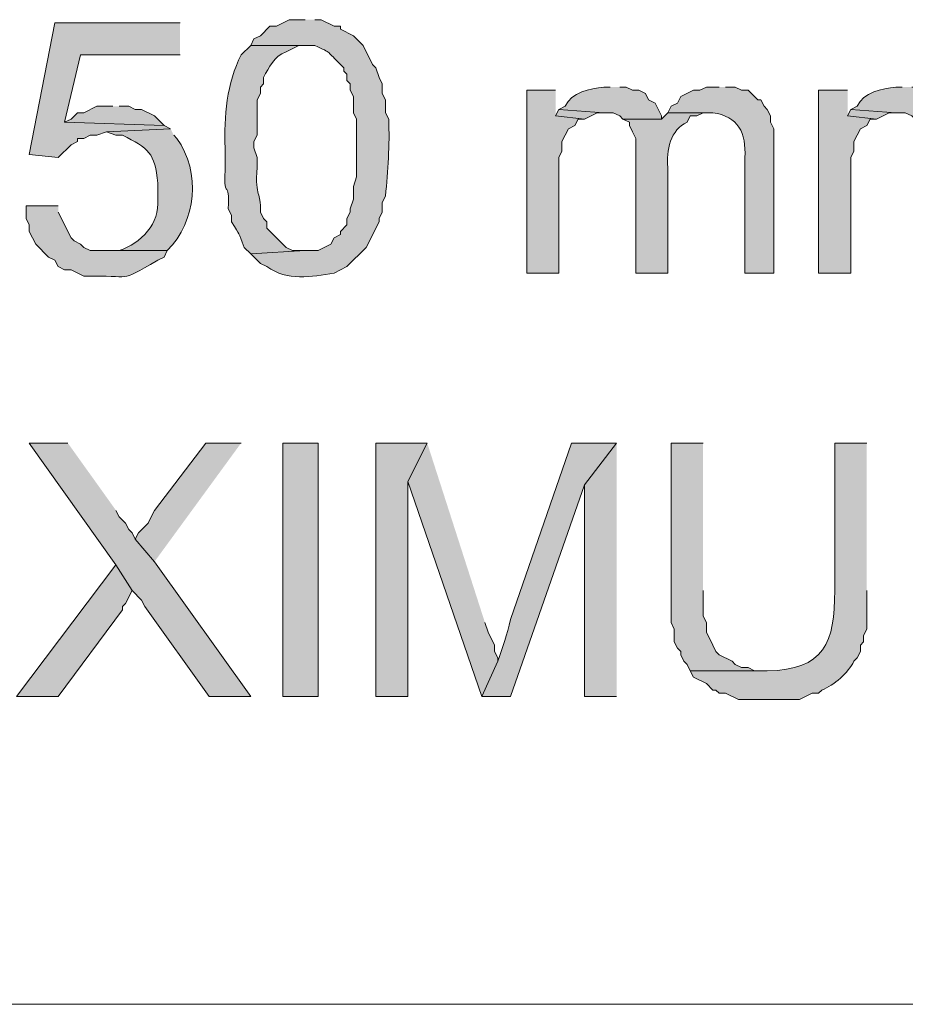
# Model space of a CAD drawing. Extents: x 17 to 595, y 17 to 775.
# Drawn here: x 214 to 230, y 206 to 224 of the extents above; entities that cross this region are included whole.
import ezdxf

# ---------------------------------------------------------------- set-up
doc = ezdxf.new("R2010")
doc.units = 0
doc.header["$MEASUREMENT"] = 0
doc.layers.add('Layer 1', color=7, linetype='Continuous', lineweight=0)

msp = doc.modelspace()

# ---------------------------------------------------------------- hatches: boundary and pattern name
at = {"layer": 'Layer 1', "true_color": 0x000000, "transparency": 33554687}
for points in [[(216.66, 224.22), (214.32, 224.22), (213.84, 221.76), (214.38, 221.7), (214.62, 221.94), (214.74, 222), (214.74, 222.06), (214.86, 222.06), (214.98, 222.12), (215.1, 222.12), (215.28, 222.18), (216.48, 222.24), (216.36, 222.3), (214.5, 222.36), (214.8, 223.62), (216.66, 223.62)], [(223.68, 222.96), (223.14, 222.96), (223.14, 219.54), (223.74, 219.54), (223.74, 221.7), (223.8, 221.82), (223.8, 222), (223.92, 222.24), (224.04, 222.3), (224.1, 222.42), (224.22, 222.42), (223.68, 222.48)], [(229.14, 222.96), (228.6, 222.96), (228.6, 219.54), (229.2, 219.54), (229.2, 221.7), (229.26, 221.82), (229.26, 222), (229.38, 222.24), (229.5, 222.3), (229.56, 222.42), (229.68, 222.42), (229.14, 222.48)], [(215.4, 222.66), (215.1, 222.66), (214.86, 222.54), (214.74, 222.54), (214.62, 222.42), (214.5, 222.36), (216.36, 222.3), (216.18, 222.48), (215.94, 222.6), (215.82, 222.6), (215.7, 222.66), (215.52, 222.66)], [(223.74, 222.6), (223.68, 222.48), (224.22, 222.42), (224.46, 222.54), (224.58, 222.54)], [(229.2, 222.6), (229.14, 222.48), (229.68, 222.42), (229.92, 222.54), (230.04, 222.54)], [(214.56, 216.36), (213.84, 216.36), (215.46, 214.08), (215.76, 213.6), (215.94, 213.42), (216, 213.3), (217.2, 211.62), (217.98, 211.62), (216.18, 214.14), (215.82, 214.56), (215.76, 214.68), (215.7, 214.74), (215.64, 214.86), (215.52, 214.98), (215.46, 215.1)], [(217.8, 216.36), (217.14, 216.36), (216.18, 215.1), (216.12, 214.98), (216.06, 214.86), (215.88, 214.68), (215.82, 214.56), (216.18, 214.14)], [(221.28, 216.36), (220.32, 216.36), (220.32, 211.62), (220.92, 211.62), (220.92, 215.64)], [(221.28, 216.36), (220.92, 215.64), (222.3, 211.62), (222.6, 212.28), (222.6, 212.34), (222.54, 212.46), (222.54, 212.58), (222.42, 212.82), (222.36, 213)], [(224.82, 216.36), (224.22, 215.58), (224.22, 211.62), (224.82, 211.62)], [(226.44, 216.36), (225.84, 216.36), (225.84, 213), (225.9, 212.88), (225.9, 212.64), (225.96, 212.52), (226.02, 212.46), (226.02, 212.4), (226.08, 212.28), (226.14, 212.22), (226.2, 212.1), (227.64, 212.1), (227.4, 212.1), (227.28, 212.16), (227.16, 212.16), (227.04, 212.22), (226.98, 212.28), (226.74, 212.4), (226.68, 212.46), (226.62, 212.58), (226.5, 212.82), (226.5, 213), (226.44, 213.12), (226.44, 213.6)], [(215.46, 214.08), (213.6, 211.62), (214.38, 211.62), (215.58, 213.24), (215.58, 213.3), (215.64, 213.36), (215.76, 213.6)]]:
    msp.add_hatch(color=18, dxfattribs=at).paths.add_polyline_path(points)
h = msp.add_hatch(color=18, dxfattribs=at)
edge = h.paths.add_edge_path()
edge.add_spline(control_points=[(219, 224.28), (219, 224.28), (218.7, 224.28), (218.7, 224.28), (218.7, 224.28), (218.46, 224.16), (218.46, 224.16), (218.46, 224.16), (218.34, 224.16), (218.34, 224.16), (218.34, 224.16), (218.16, 223.98), (218.16, 223.98), (218.16, 223.98), (218.04, 223.92), (218.04, 223.92), (218.04, 223.92), (217.98, 223.8), (217.98, 223.8), (217.98, 223.8), (219.18, 223.8), (219.18, 223.8), (219.512, 223.643), (219.392, 223.697), (219.66, 223.44), (219.66, 223.44), (219.72, 223.38), (219.72, 223.38), (219.72, 223.38), (219.72, 223.32), (219.72, 223.32), (219.72, 223.32), (219.78, 223.26), (219.78, 223.26), (219.78, 223.26), (219.78, 223.14), (219.78, 223.14), (219.78, 223.14), (219.84, 223.08), (219.84, 223.08), (219.84, 223.08), (219.84, 222.96), (219.84, 222.96), (219.84, 222.96), (219.9, 222.84), (219.9, 222.84), (219.9, 222.84), (219.9, 222.54), (219.9, 222.54), (219.9, 222.54), (219.96, 222.42), (219.96, 222.42), (219.96, 222.42), (219.96, 222.24), (219.96, 222.24), (219.96, 221.98), (219.96, 221.72), (219.96, 221.46), (219.96, 221.46), (219.96, 221.34), (219.96, 221.34), (219.96, 221.34), (219.9, 221.16), (219.9, 221.16), (219.9, 221.16), (219.9, 220.92), (219.9, 220.92), (219.9, 220.92), (219.84, 220.74), (219.84, 220.74), (219.84, 220.74), (219.84, 220.68), (219.84, 220.68), (219.84, 220.68), (219.78, 220.56), (219.78, 220.56), (219.78, 220.56), (219.78, 220.44), (219.78, 220.44), (219.78, 220.44), (219.66, 220.32), (219.66, 220.32), (219.66, 220.32), (219.66, 220.26), (219.66, 220.26), (219.66, 220.26), (219.54, 220.2), (219.54, 220.2), (219.54, 220.2), (219.48, 220.08), (219.48, 220.08), (219.48, 220.08), (219.24, 219.96), (219.24, 219.96), (219.24, 219.96), (219, 219.96), (219, 219.96), (219, 219.96), (217.98, 219.9), (217.98, 219.9), (217.98, 219.9), (218.16, 219.72), (218.16, 219.72), (218.16, 219.72), (218.28, 219.66), (218.28, 219.66), (218.676, 219.387), (219.103, 219.465), (219.54, 219.54), (219.54, 219.54), (219.78, 219.66), (219.78, 219.66), (219.78, 219.66), (220.14, 220.02), (220.14, 220.02), (220.14, 220.02), (220.38, 220.5), (220.38, 220.5), (220.38, 220.5), (220.38, 220.56), (220.38, 220.56), (220.38, 220.56), (220.44, 220.68), (220.44, 220.68), (220.44, 220.68), (220.44, 220.86), (220.44, 220.86), (220.44, 220.86), (220.5, 220.98), (220.5, 220.98), (220.545, 221.456), (220.581, 221.928), (220.56, 222.42), (220.56, 222.42), (220.5, 222.54), (220.5, 222.54), (220.5, 222.54), (220.5, 222.78), (220.5, 222.78), (220.5, 222.78), (220.44, 222.9), (220.44, 222.9), (220.44, 222.9), (220.44, 223.08), (220.44, 223.08), (220.44, 223.08), (220.38, 223.2), (220.38, 223.2), (220.38, 223.2), (220.32, 223.38), (220.32, 223.38), (220.32, 223.38), (220.26, 223.44), (220.26, 223.44), (220.26, 223.44), (220.08, 223.8), (220.08, 223.8), (220.08, 223.8), (219.9, 223.98), (219.9, 223.98), (219.9, 223.98), (219.66, 224.1), (219.66, 224.1), (219.66, 224.1), (219.66, 224.16), (219.66, 224.16), (219.66, 224.16), (219.54, 224.16), (219.54, 224.16), (219.54, 224.16), (219.3, 224.28), (219.3, 224.28), (219.3, 224.28), (219.18, 224.28), (219.18, 224.28)], knot_values=[0, 0, 0, 0, 1, 1, 1, 2, 2, 2, 3, 3, 3, 4, 4, 4, 5, 5, 5, 6, 6, 6, 7, 7, 7, 8, 8, 8, 9, 9, 9, 10, 10, 10, 11, 11, 11, 12, 12, 12, 13, 13, 13, 14, 14, 14, 15, 15, 15, 16, 16, 16, 17, 17, 17, 18, 18, 18, 19, 19, 19, 20, 20, 20, 21, 21, 21, 22, 22, 22, 23, 23, 23, 24, 24, 24, 25, 25, 25, 26, 26, 26, 27, 27, 27, 28, 28, 28, 29, 29, 29, 30, 30, 30, 31, 31, 31, 32, 32, 32, 33, 33, 33, 34, 34, 34, 35, 35, 35, 36, 36, 36, 37, 37, 37, 38, 38, 38, 39, 39, 39, 40, 40, 40, 41, 41, 41, 42, 42, 42, 43, 43, 43, 44, 44, 44, 45, 45, 45, 46, 46, 46, 47, 47, 47, 48, 48, 48, 49, 49, 49, 50, 50, 50, 51, 51, 51, 52, 52, 52, 53, 53, 53, 54, 54, 54, 55, 55, 55, 56, 56, 56, 57, 57, 57, 58, 58, 58, 58], degree=3, periodic=0)
edge.add_line((219.18, 224.28), (219, 224.28))
h = msp.add_hatch(color=18, dxfattribs=at)
edge = h.paths.add_edge_path()
edge.add_spline(control_points=[(217.98, 223.8), (217.98, 223.8), (217.8, 223.62), (217.8, 223.62), (217.538, 223.104), (217.475, 222.458), (217.5, 221.88), (217.5, 221.88), (217.5, 221.46), (217.5, 221.46), (217.47, 220.859), (217.591, 221.346), (217.56, 220.74), (217.56, 220.74), (217.62, 220.62), (217.62, 220.62), (217.62, 220.62), (217.62, 220.5), (217.62, 220.5), (217.789, 220.217), (217.739, 220.337), (217.86, 220.02), (217.86, 220.02), (217.98, 219.9), (217.98, 219.9), (217.98, 219.9), (219, 219.96), (219, 219.96), (219, 219.96), (218.76, 219.96), (218.76, 219.96), (218.76, 219.96), (218.64, 220.02), (218.64, 220.02), (218.64, 220.02), (218.28, 220.38), (218.28, 220.38), (218.28, 220.38), (218.28, 220.5), (218.28, 220.5), (218.28, 220.5), (218.22, 220.56), (218.22, 220.56), (218.22, 220.56), (218.16, 220.68), (218.16, 220.68), (218.179, 221.096), (218.055, 220.908), (218.1, 221.52), (218.1, 221.52), (218.1, 221.7), (218.1, 221.7), (218.1, 221.7), (218.04, 221.88), (218.04, 221.88), (218.04, 221.88), (218.04, 222), (218.04, 222), (218.04, 222), (218.1, 222.12), (218.1, 222.12), (218.1, 222.12), (218.1, 222.78), (218.1, 222.78), (218.1, 222.78), (218.16, 222.9), (218.16, 222.9), (218.16, 222.9), (218.16, 223.02), (218.16, 223.02), (218.16, 223.02), (218.22, 223.08), (218.22, 223.08), (218.22, 223.08), (218.22, 223.2), (218.22, 223.2), (218.326, 223.388), (218.415, 223.599), (218.64, 223.68), (218.64, 223.68), (218.88, 223.8), (218.88, 223.8), (218.88, 223.8), (219, 223.8), (219, 223.8)], knot_values=[0, 0, 0, 0, 1, 1, 1, 2, 2, 2, 3, 3, 3, 4, 4, 4, 5, 5, 5, 6, 6, 6, 7, 7, 7, 8, 8, 8, 9, 9, 9, 10, 10, 10, 11, 11, 11, 12, 12, 12, 13, 13, 13, 14, 14, 14, 15, 15, 15, 16, 16, 16, 17, 17, 17, 18, 18, 18, 19, 19, 19, 20, 20, 20, 21, 21, 21, 22, 22, 22, 23, 23, 23, 24, 24, 24, 25, 25, 25, 26, 26, 26, 27, 27, 27, 28, 28, 28, 28], degree=3, periodic=0)
edge.add_line((219, 223.8), (217.98, 223.8))
h = msp.add_hatch(color=18, dxfattribs=at)
edge = h.paths.add_edge_path()
edge.add_spline(control_points=[(224.7, 223.02), (224.7, 223.02), (224.58, 223.02), (224.58, 223.02), (224.325, 222.993), (223.978, 222.92), (223.86, 222.66), (223.86, 222.66), (223.74, 222.6), (223.74, 222.6), (223.74, 222.6), (224.58, 222.54), (224.58, 222.54), (224.58, 222.54), (224.76, 222.54), (224.76, 222.54), (224.76, 222.54), (224.88, 222.48), (224.88, 222.48), (224.88, 222.48), (224.94, 222.42), (224.94, 222.42), (224.94, 222.42), (225.66, 222.42), (225.66, 222.42), (225.66, 222.42), (225.66, 222.48), (225.66, 222.48), (225.66, 222.48), (225.54, 222.72), (225.54, 222.72), (225.54, 222.72), (225.42, 222.78), (225.42, 222.78), (225.42, 222.78), (225.36, 222.9), (225.36, 222.9), (225.36, 222.9), (225.24, 222.96), (225.24, 222.96), (225.24, 222.96), (225.12, 222.96), (225.12, 222.96), (225.12, 222.96), (225, 223.02), (225, 223.02), (225, 223.02), (224.88, 223.02), (224.88, 223.02)], knot_values=[0, 0, 0, 0, 1, 1, 1, 2, 2, 2, 3, 3, 3, 4, 4, 4, 5, 5, 5, 6, 6, 6, 7, 7, 7, 8, 8, 8, 9, 9, 9, 10, 10, 10, 11, 11, 11, 12, 12, 12, 13, 13, 13, 14, 14, 14, 15, 15, 15, 16, 16, 16, 16], degree=3, periodic=0)
edge.add_line((224.88, 223.02), (224.7, 223.02))
h = msp.add_hatch(color=18, dxfattribs=at)
edge = h.paths.add_edge_path()
edge.add_spline(control_points=[(226.74, 223.02), (226.74, 223.02), (226.5, 223.02), (226.5, 223.02), (226.5, 223.02), (226.38, 222.96), (226.38, 222.96), (226.38, 222.96), (226.26, 222.96), (226.26, 222.96), (226.26, 222.96), (226.02, 222.84), (226.02, 222.84), (226.02, 222.84), (225.96, 222.72), (225.96, 222.72), (225.96, 222.72), (225.84, 222.66), (225.84, 222.66), (225.84, 222.66), (225.78, 222.54), (225.78, 222.54), (225.78, 222.54), (226.62, 222.54), (226.62, 222.54), (227.096, 222.475), (227.249, 222.16), (227.22, 221.7), (227.22, 221.7), (227.22, 219.54), (227.22, 219.54), (227.22, 219.54), (227.76, 219.54), (227.76, 219.54), (227.76, 219.54), (227.76, 222.24), (227.76, 222.24), (227.76, 222.24), (227.7, 222.36), (227.7, 222.36), (227.7, 222.36), (227.7, 222.48), (227.7, 222.48), (227.7, 222.48), (227.64, 222.6), (227.64, 222.6), (227.64, 222.6), (227.58, 222.66), (227.58, 222.66), (227.58, 222.66), (227.52, 222.78), (227.52, 222.78), (227.52, 222.78), (227.46, 222.78), (227.46, 222.78), (227.46, 222.78), (227.28, 222.96), (227.28, 222.96), (227.28, 222.96), (227.16, 222.96), (227.16, 222.96), (227.16, 222.96), (227.04, 223.02), (227.04, 223.02), (227.04, 223.02), (226.86, 223.02), (226.86, 223.02)], knot_values=[0, 0, 0, 0, 1, 1, 1, 2, 2, 2, 3, 3, 3, 4, 4, 4, 5, 5, 5, 6, 6, 6, 7, 7, 7, 8, 8, 8, 9, 9, 9, 10, 10, 10, 11, 11, 11, 12, 12, 12, 13, 13, 13, 14, 14, 14, 15, 15, 15, 16, 16, 16, 17, 17, 17, 18, 18, 18, 19, 19, 19, 20, 20, 20, 21, 21, 21, 22, 22, 22, 22], degree=3, periodic=0)
edge.add_line((226.86, 223.02), (226.74, 223.02))
h = msp.add_hatch(color=18, dxfattribs=at)
edge = h.paths.add_edge_path()
edge.add_spline(control_points=[(230.16, 223.02), (230.16, 223.02), (230.04, 223.02), (230.04, 223.02), (229.785, 222.993), (229.438, 222.92), (229.32, 222.66), (229.32, 222.66), (229.2, 222.6), (229.2, 222.6), (229.2, 222.6), (230.04, 222.54), (230.04, 222.54), (230.04, 222.54), (230.22, 222.54), (230.22, 222.54), (230.22, 222.54), (230.34, 222.48), (230.34, 222.48), (230.34, 222.48), (230.4, 222.42), (230.4, 222.42), (230.4, 222.42), (231.12, 222.42), (231.12, 222.42), (231.12, 222.42), (231.12, 222.48), (231.12, 222.48), (231.12, 222.48), (231, 222.72), (231, 222.72), (231, 222.72), (230.88, 222.78), (230.88, 222.78), (230.88, 222.78), (230.82, 222.9), (230.82, 222.9), (230.82, 222.9), (230.7, 222.96), (230.7, 222.96), (230.7, 222.96), (230.58, 222.96), (230.58, 222.96), (230.58, 222.96), (230.46, 223.02), (230.46, 223.02), (230.46, 223.02), (230.34, 223.02), (230.34, 223.02)], knot_values=[0, 0, 0, 0, 1, 1, 1, 2, 2, 2, 3, 3, 3, 4, 4, 4, 5, 5, 5, 6, 6, 6, 7, 7, 7, 8, 8, 8, 9, 9, 9, 10, 10, 10, 11, 11, 11, 12, 12, 12, 13, 13, 13, 14, 14, 14, 15, 15, 15, 16, 16, 16, 16], degree=3, periodic=0)
edge.add_line((230.34, 223.02), (230.16, 223.02))
h = msp.add_hatch(color=18, dxfattribs=at)
edge = h.paths.add_edge_path()
edge.add_spline(control_points=[(225.78, 222.54), (225.78, 222.54), (225.66, 222.42), (225.66, 222.42), (225.66, 222.42), (224.94, 222.42), (224.94, 222.42), (224.94, 222.42), (225.06, 222.36), (225.06, 222.36), (225.06, 222.36), (225.06, 222.3), (225.06, 222.3), (225.06, 222.3), (225.12, 222.18), (225.12, 222.18), (225.12, 222.18), (225.18, 222.06), (225.18, 222.06), (225.18, 222.06), (225.18, 219.54), (225.18, 219.54), (225.18, 219.54), (225.78, 219.54), (225.78, 219.54), (225.78, 219.54), (225.78, 221.52), (225.78, 221.52), (225.744, 221.82), (225.834, 222.232), (226.14, 222.36), (226.14, 222.36), (226.2, 222.48), (226.2, 222.48), (226.2, 222.48), (226.32, 222.48), (226.32, 222.48), (226.32, 222.48), (226.44, 222.54), (226.44, 222.54), (226.44, 222.54), (226.62, 222.54), (226.62, 222.54)], knot_values=[0, 0, 0, 0, 1, 1, 1, 2, 2, 2, 3, 3, 3, 4, 4, 4, 5, 5, 5, 6, 6, 6, 7, 7, 7, 8, 8, 8, 9, 9, 9, 10, 10, 10, 11, 11, 11, 12, 12, 12, 13, 13, 13, 14, 14, 14, 14], degree=3, periodic=0)
edge.add_line((226.62, 222.54), (225.78, 222.54))
h = msp.add_hatch(color=18, dxfattribs=at)
edge = h.paths.add_edge_path()
edge.add_spline(control_points=[(216.48, 222.24), (216.48, 222.24), (215.28, 222.18), (215.28, 222.18), (215.28, 222.18), (215.46, 222.12), (215.46, 222.12), (215.46, 222.12), (215.58, 222.12), (215.58, 222.12), (216.069, 221.875), (216.193, 221.789), (216.24, 221.22), (216.24, 221.22), (216.24, 220.92), (216.24, 220.92), (216.286, 220.468), (215.929, 220.095), (215.52, 219.96), (215.52, 219.96), (215.28, 219.96), (215.28, 219.96), (215.28, 219.96), (216.42, 219.96), (216.42, 219.96), (216.965, 220.51), (217.051, 221.419), (216.6, 222.06), (216.6, 222.06), (216.54, 222.12), (216.54, 222.12)], knot_values=[0, 0, 0, 0, 1, 1, 1, 2, 2, 2, 3, 3, 3, 4, 4, 4, 5, 5, 5, 6, 6, 6, 7, 7, 7, 8, 8, 8, 9, 9, 9, 10, 10, 10, 10], degree=3, periodic=0)
edge.add_line((216.54, 222.12), (216.48, 222.24))
h = msp.add_hatch(color=18, dxfattribs=at)
edge = h.paths.add_edge_path()
edge.add_spline(control_points=[(214.38, 220.8), (214.38, 220.8), (213.78, 220.8), (213.78, 220.8), (213.78, 220.8), (213.78, 220.56), (213.78, 220.56), (213.78, 220.56), (213.84, 220.44), (213.84, 220.44), (213.84, 220.44), (213.84, 220.32), (213.84, 220.32), (213.84, 220.32), (213.96, 220.08), (213.96, 220.08), (213.96, 220.08), (214.2, 219.84), (214.2, 219.84), (214.2, 219.84), (214.32, 219.78), (214.32, 219.78), (214.32, 219.78), (214.38, 219.66), (214.38, 219.66), (214.38, 219.66), (214.5, 219.6), (214.5, 219.6), (214.5, 219.6), (214.62, 219.6), (214.62, 219.6), (214.62, 219.6), (214.86, 219.48), (214.86, 219.48), (215.824, 219.513), (215.456, 219.33), (216.24, 219.78), (216.24, 219.78), (216.36, 219.84), (216.36, 219.84), (216.36, 219.84), (216.42, 219.96), (216.42, 219.96), (216.42, 219.96), (214.98, 219.96), (214.98, 219.96), (214.98, 219.96), (214.86, 220.02), (214.86, 220.02), (214.86, 220.02), (214.8, 220.08), (214.8, 220.08), (214.8, 220.08), (214.68, 220.14), (214.68, 220.14), (214.68, 220.14), (214.62, 220.2), (214.62, 220.2), (214.62, 220.2), (214.38, 220.68), (214.38, 220.68)], knot_values=[0, 0, 0, 0, 1, 1, 1, 2, 2, 2, 3, 3, 3, 4, 4, 4, 5, 5, 5, 6, 6, 6, 7, 7, 7, 8, 8, 8, 9, 9, 9, 10, 10, 10, 11, 11, 11, 12, 12, 12, 13, 13, 13, 14, 14, 14, 15, 15, 15, 16, 16, 16, 17, 17, 17, 18, 18, 18, 19, 19, 19, 20, 20, 20, 20], degree=3, periodic=0)
edge.add_line((214.38, 220.68), (214.38, 220.8))
h = msp.add_hatch(color=18, dxfattribs=at)
h.dxf.hatch_style = 2
h.paths.add_polyline_path([(218.58, 211.62), (219.24, 211.62), (219.24, 216.36), (218.58, 216.36)])
h = msp.add_hatch(color=18, dxfattribs=at)
edge = h.paths.add_edge_path()
edge.add_spline(control_points=[(224.82, 216.36), (224.82, 216.36), (223.98, 216.36), (223.98, 216.36), (223.98, 216.36), (222.84, 213.06), (222.84, 213.06), (222.769, 212.756), (222.697, 212.571), (222.6, 212.28), (222.6, 212.28), (222.3, 211.62), (222.3, 211.62), (222.3, 211.62), (222.84, 211.62), (222.84, 211.62), (222.84, 211.62), (224.22, 215.58), (224.22, 215.58)], knot_values=[0, 0, 0, 0, 1, 1, 1, 2, 2, 2, 3, 3, 3, 4, 4, 4, 5, 5, 5, 6, 6, 6, 6], degree=3, periodic=0)
edge.add_line((224.22, 215.58), (224.82, 216.36))
h = msp.add_hatch(color=18, dxfattribs=at)
edge = h.paths.add_edge_path()
edge.add_spline(control_points=[(229.5, 216.36), (229.5, 216.36), (228.9, 216.36), (228.9, 216.36), (228.9, 216.36), (228.9, 213.6), (228.9, 213.6), (228.909, 212.639), (228.696, 212.106), (227.64, 212.1), (227.64, 212.1), (226.2, 212.1), (226.2, 212.1), (226.2, 212.1), (226.26, 211.98), (226.26, 211.98), (226.26, 211.98), (226.5, 211.86), (226.5, 211.86), (226.5, 211.86), (226.62, 211.74), (226.62, 211.74), (226.62, 211.74), (226.68, 211.74), (226.68, 211.74), (226.68, 211.74), (226.74, 211.68), (226.74, 211.68), (226.74, 211.68), (226.86, 211.68), (226.86, 211.68), (226.86, 211.68), (227.1, 211.56), (227.1, 211.56), (227.1, 211.56), (227.4, 211.56), (227.4, 211.56), (227.68, 211.56), (227.96, 211.56), (228.24, 211.56), (228.24, 211.56), (228.48, 211.68), (228.48, 211.68), (228.48, 211.68), (228.6, 211.68), (228.6, 211.68), (228.6, 211.68), (228.66, 211.74), (228.66, 211.74), (228.893, 211.826), (229.152, 212.059), (229.26, 212.28), (229.26, 212.28), (229.32, 212.34), (229.32, 212.34), (229.32, 212.34), (229.38, 212.46), (229.38, 212.46), (229.38, 212.46), (229.38, 212.58), (229.38, 212.58), (229.38, 212.58), (229.44, 212.64), (229.44, 212.64), (229.44, 212.64), (229.44, 212.76), (229.44, 212.76), (229.44, 212.76), (229.5, 212.88), (229.5, 212.88), (229.5, 212.88), (229.5, 213.6), (229.5, 213.6)], knot_values=[0, 0, 0, 0, 1, 1, 1, 2, 2, 2, 3, 3, 3, 4, 4, 4, 5, 5, 5, 6, 6, 6, 7, 7, 7, 8, 8, 8, 9, 9, 9, 10, 10, 10, 11, 11, 11, 12, 12, 12, 13, 13, 13, 14, 14, 14, 15, 15, 15, 16, 16, 16, 17, 17, 17, 18, 18, 18, 19, 19, 19, 20, 20, 20, 21, 21, 21, 22, 22, 22, 23, 23, 23, 24, 24, 24, 24], degree=3, periodic=0)
edge.add_line((229.5, 213.6), (229.5, 216.36))

# ---------------------------------------------------------------- linework, layer by layer
at = {"layer": 'Layer 1', "color": 18, "lineweight": 15, "true_color": 0x000000}
msp.add_line((190.08, 205.86), (246.42, 205.86), dxfattribs=at)
at = {"layer": 'Layer 1'}
for points in [[(216.66, 224.22), (214.32, 224.22), (213.84, 221.76), (214.38, 221.7), (214.62, 221.94), (214.74, 222), (214.74, 222.06), (214.86, 222.06), (214.98, 222.12), (215.1, 222.12), (215.28, 222.18), (216.48, 222.24), (216.36, 222.3), (214.5, 222.36), (214.8, 223.62), (216.66, 223.62)], [(223.68, 222.96), (223.14, 222.96), (223.14, 219.54), (223.74, 219.54), (223.74, 221.7), (223.8, 221.82), (223.8, 222), (223.92, 222.24), (224.04, 222.3), (224.1, 222.42), (224.22, 222.42), (223.68, 222.48)], [(229.14, 222.96), (228.6, 222.96), (228.6, 219.54), (229.2, 219.54), (229.2, 221.7), (229.26, 221.82), (229.26, 222), (229.38, 222.24), (229.5, 222.3), (229.56, 222.42), (229.68, 222.42), (229.14, 222.48)], [(215.4, 222.66), (215.1, 222.66), (214.86, 222.54), (214.74, 222.54), (214.62, 222.42), (214.5, 222.36), (216.36, 222.3), (216.18, 222.48), (215.94, 222.6), (215.82, 222.6), (215.7, 222.66), (215.52, 222.66)], [(223.74, 222.6), (223.68, 222.48), (224.22, 222.42), (224.46, 222.54), (224.58, 222.54)], [(229.2, 222.6), (229.14, 222.48), (229.68, 222.42), (229.92, 222.54), (230.04, 222.54)], [(214.56, 216.36), (213.84, 216.36), (215.46, 214.08), (215.76, 213.6), (215.94, 213.42), (216, 213.3), (217.2, 211.62), (217.98, 211.62), (216.18, 214.14), (215.82, 214.56), (215.76, 214.68), (215.7, 214.74), (215.64, 214.86), (215.52, 214.98), (215.46, 215.1)], [(217.8, 216.36), (217.14, 216.36), (216.18, 215.1), (216.12, 214.98), (216.06, 214.86), (215.88, 214.68), (215.82, 214.56), (216.18, 214.14)], [(221.28, 216.36), (220.32, 216.36), (220.32, 211.62), (220.92, 211.62), (220.92, 215.64)], [(221.28, 216.36), (220.92, 215.64), (222.3, 211.62), (222.6, 212.28), (222.6, 212.34), (222.54, 212.46), (222.54, 212.58), (222.42, 212.82), (222.36, 213)], [(224.82, 216.36), (224.22, 215.58), (224.22, 211.62), (224.82, 211.62)], [(226.44, 216.36), (225.84, 216.36), (225.84, 213), (225.9, 212.88), (225.9, 212.64), (225.96, 212.52), (226.02, 212.46), (226.02, 212.4), (226.08, 212.28), (226.14, 212.22), (226.2, 212.1), (227.64, 212.1), (227.4, 212.1), (227.28, 212.16), (227.16, 212.16), (227.04, 212.22), (226.98, 212.28), (226.74, 212.4), (226.68, 212.46), (226.62, 212.58), (226.5, 212.82), (226.5, 213), (226.44, 213.12), (226.44, 213.6)], [(215.46, 214.08), (213.6, 211.62), (214.38, 211.62), (215.58, 213.24), (215.58, 213.3), (215.64, 213.36), (215.76, 213.6)]]:
    msp.add_lwpolyline(points, dxfattribs=at)
msp.add_lwpolyline([(218.58, 211.62), (219.24, 211.62), (219.24, 216.36), (218.58, 216.36)], close=True, dxfattribs=at)
for points, knots in [([(219, 224.28), (219, 224.28), (218.7, 224.28), (218.7, 224.28), (218.7, 224.28), (218.46, 224.16), (218.46, 224.16), (218.46, 224.16), (218.34, 224.16), (218.34, 224.16), (218.34, 224.16), (218.16, 223.98), (218.16, 223.98), (218.16, 223.98), (218.04, 223.92), (218.04, 223.92), (218.04, 223.92), (217.98, 223.8), (217.98, 223.8), (217.98, 223.8), (219.18, 223.8), (219.18, 223.8), (219.512, 223.643), (219.392, 223.697), (219.66, 223.44), (219.66, 223.44), (219.72, 223.38), (219.72, 223.38), (219.72, 223.38), (219.72, 223.32), (219.72, 223.32), (219.72, 223.32), (219.78, 223.26), (219.78, 223.26), (219.78, 223.26), (219.78, 223.14), (219.78, 223.14), (219.78, 223.14), (219.84, 223.08), (219.84, 223.08), (219.84, 223.08), (219.84, 222.96), (219.84, 222.96), (219.84, 222.96), (219.9, 222.84), (219.9, 222.84), (219.9, 222.84), (219.9, 222.54), (219.9, 222.54), (219.9, 222.54), (219.96, 222.42), (219.96, 222.42), (219.96, 222.42), (219.96, 222.24), (219.96, 222.24), (219.96, 221.98), (219.96, 221.72), (219.96, 221.46), (219.96, 221.46), (219.96, 221.34), (219.96, 221.34), (219.96, 221.34), (219.9, 221.16), (219.9, 221.16), (219.9, 221.16), (219.9, 220.92), (219.9, 220.92), (219.9, 220.92), (219.84, 220.74), (219.84, 220.74), (219.84, 220.74), (219.84, 220.68), (219.84, 220.68), (219.84, 220.68), (219.78, 220.56), (219.78, 220.56), (219.78, 220.56), (219.78, 220.44), (219.78, 220.44), (219.78, 220.44), (219.66, 220.32), (219.66, 220.32), (219.66, 220.32), (219.66, 220.26), (219.66, 220.26), (219.66, 220.26), (219.54, 220.2), (219.54, 220.2), (219.54, 220.2), (219.48, 220.08), (219.48, 220.08), (219.48, 220.08), (219.24, 219.96), (219.24, 219.96), (219.24, 219.96), (219, 219.96), (219, 219.96), (219, 219.96), (217.98, 219.9), (217.98, 219.9), (217.98, 219.9), (218.16, 219.72), (218.16, 219.72), (218.16, 219.72), (218.28, 219.66), (218.28, 219.66), (218.676, 219.387), (219.103, 219.465), (219.54, 219.54), (219.54, 219.54), (219.78, 219.66), (219.78, 219.66), (219.78, 219.66), (220.14, 220.02), (220.14, 220.02), (220.14, 220.02), (220.38, 220.5), (220.38, 220.5), (220.38, 220.5), (220.38, 220.56), (220.38, 220.56), (220.38, 220.56), (220.44, 220.68), (220.44, 220.68), (220.44, 220.68), (220.44, 220.86), (220.44, 220.86), (220.44, 220.86), (220.5, 220.98), (220.5, 220.98), (220.545, 221.456), (220.581, 221.928), (220.56, 222.42), (220.56, 222.42), (220.5, 222.54), (220.5, 222.54), (220.5, 222.54), (220.5, 222.78), (220.5, 222.78), (220.5, 222.78), (220.44, 222.9), (220.44, 222.9), (220.44, 222.9), (220.44, 223.08), (220.44, 223.08), (220.44, 223.08), (220.38, 223.2), (220.38, 223.2), (220.38, 223.2), (220.32, 223.38), (220.32, 223.38), (220.32, 223.38), (220.26, 223.44), (220.26, 223.44), (220.26, 223.44), (220.08, 223.8), (220.08, 223.8), (220.08, 223.8), (219.9, 223.98), (219.9, 223.98), (219.9, 223.98), (219.66, 224.1), (219.66, 224.1), (219.66, 224.1), (219.66, 224.16), (219.66, 224.16), (219.66, 224.16), (219.54, 224.16), (219.54, 224.16), (219.54, 224.16), (219.3, 224.28), (219.3, 224.28), (219.3, 224.28), (219.18, 224.28), (219.18, 224.28)], [0, 0, 0, 0, 1, 1, 1, 2, 2, 2, 3, 3, 3, 4, 4, 4, 5, 5, 5, 6, 6, 6, 7, 7, 7, 8, 8, 8, 9, 9, 9, 10, 10, 10, 11, 11, 11, 12, 12, 12, 13, 13, 13, 14, 14, 14, 15, 15, 15, 16, 16, 16, 17, 17, 17, 18, 18, 18, 19, 19, 19, 20, 20, 20, 21, 21, 21, 22, 22, 22, 23, 23, 23, 24, 24, 24, 25, 25, 25, 26, 26, 26, 27, 27, 27, 28, 28, 28, 29, 29, 29, 30, 30, 30, 31, 31, 31, 32, 32, 32, 33, 33, 33, 34, 34, 34, 35, 35, 35, 36, 36, 36, 37, 37, 37, 38, 38, 38, 39, 39, 39, 40, 40, 40, 41, 41, 41, 42, 42, 42, 43, 43, 43, 44, 44, 44, 45, 45, 45, 46, 46, 46, 47, 47, 47, 48, 48, 48, 49, 49, 49, 50, 50, 50, 51, 51, 51, 52, 52, 52, 53, 53, 53, 54, 54, 54, 55, 55, 55, 56, 56, 56, 57, 57, 57, 58, 58, 58, 58]), ([(217.98, 223.8), (217.98, 223.8), (217.8, 223.62), (217.8, 223.62), (217.538, 223.104), (217.475, 222.458), (217.5, 221.88), (217.5, 221.88), (217.5, 221.46), (217.5, 221.46), (217.47, 220.859), (217.591, 221.346), (217.56, 220.74), (217.56, 220.74), (217.62, 220.62), (217.62, 220.62), (217.62, 220.62), (217.62, 220.5), (217.62, 220.5), (217.789, 220.217), (217.739, 220.337), (217.86, 220.02), (217.86, 220.02), (217.98, 219.9), (217.98, 219.9), (217.98, 219.9), (219, 219.96), (219, 219.96), (219, 219.96), (218.76, 219.96), (218.76, 219.96), (218.76, 219.96), (218.64, 220.02), (218.64, 220.02), (218.64, 220.02), (218.28, 220.38), (218.28, 220.38), (218.28, 220.38), (218.28, 220.5), (218.28, 220.5), (218.28, 220.5), (218.22, 220.56), (218.22, 220.56), (218.22, 220.56), (218.16, 220.68), (218.16, 220.68), (218.179, 221.096), (218.055, 220.908), (218.1, 221.52), (218.1, 221.52), (218.1, 221.7), (218.1, 221.7), (218.1, 221.7), (218.04, 221.88), (218.04, 221.88), (218.04, 221.88), (218.04, 222), (218.04, 222), (218.04, 222), (218.1, 222.12), (218.1, 222.12), (218.1, 222.12), (218.1, 222.78), (218.1, 222.78), (218.1, 222.78), (218.16, 222.9), (218.16, 222.9), (218.16, 222.9), (218.16, 223.02), (218.16, 223.02), (218.16, 223.02), (218.22, 223.08), (218.22, 223.08), (218.22, 223.08), (218.22, 223.2), (218.22, 223.2), (218.326, 223.388), (218.415, 223.599), (218.64, 223.68), (218.64, 223.68), (218.88, 223.8), (218.88, 223.8), (218.88, 223.8), (219, 223.8), (219, 223.8)], [0, 0, 0, 0, 1, 1, 1, 2, 2, 2, 3, 3, 3, 4, 4, 4, 5, 5, 5, 6, 6, 6, 7, 7, 7, 8, 8, 8, 9, 9, 9, 10, 10, 10, 11, 11, 11, 12, 12, 12, 13, 13, 13, 14, 14, 14, 15, 15, 15, 16, 16, 16, 17, 17, 17, 18, 18, 18, 19, 19, 19, 20, 20, 20, 21, 21, 21, 22, 22, 22, 23, 23, 23, 24, 24, 24, 25, 25, 25, 26, 26, 26, 27, 27, 27, 28, 28, 28, 28]), ([(224.7, 223.02), (224.7, 223.02), (224.58, 223.02), (224.58, 223.02), (224.325, 222.993), (223.978, 222.92), (223.86, 222.66), (223.86, 222.66), (223.74, 222.6), (223.74, 222.6), (223.74, 222.6), (224.58, 222.54), (224.58, 222.54), (224.58, 222.54), (224.76, 222.54), (224.76, 222.54), (224.76, 222.54), (224.88, 222.48), (224.88, 222.48), (224.88, 222.48), (224.94, 222.42), (224.94, 222.42), (224.94, 222.42), (225.66, 222.42), (225.66, 222.42), (225.66, 222.42), (225.66, 222.48), (225.66, 222.48), (225.66, 222.48), (225.54, 222.72), (225.54, 222.72), (225.54, 222.72), (225.42, 222.78), (225.42, 222.78), (225.42, 222.78), (225.36, 222.9), (225.36, 222.9), (225.36, 222.9), (225.24, 222.96), (225.24, 222.96), (225.24, 222.96), (225.12, 222.96), (225.12, 222.96), (225.12, 222.96), (225, 223.02), (225, 223.02), (225, 223.02), (224.88, 223.02), (224.88, 223.02)], [0, 0, 0, 0, 1, 1, 1, 2, 2, 2, 3, 3, 3, 4, 4, 4, 5, 5, 5, 6, 6, 6, 7, 7, 7, 8, 8, 8, 9, 9, 9, 10, 10, 10, 11, 11, 11, 12, 12, 12, 13, 13, 13, 14, 14, 14, 15, 15, 15, 16, 16, 16, 16]), ([(226.74, 223.02), (226.74, 223.02), (226.5, 223.02), (226.5, 223.02), (226.5, 223.02), (226.38, 222.96), (226.38, 222.96), (226.38, 222.96), (226.26, 222.96), (226.26, 222.96), (226.26, 222.96), (226.02, 222.84), (226.02, 222.84), (226.02, 222.84), (225.96, 222.72), (225.96, 222.72), (225.96, 222.72), (225.84, 222.66), (225.84, 222.66), (225.84, 222.66), (225.78, 222.54), (225.78, 222.54), (225.78, 222.54), (226.62, 222.54), (226.62, 222.54), (227.096, 222.475), (227.249, 222.16), (227.22, 221.7), (227.22, 221.7), (227.22, 219.54), (227.22, 219.54), (227.22, 219.54), (227.76, 219.54), (227.76, 219.54), (227.76, 219.54), (227.76, 222.24), (227.76, 222.24), (227.76, 222.24), (227.7, 222.36), (227.7, 222.36), (227.7, 222.36), (227.7, 222.48), (227.7, 222.48), (227.7, 222.48), (227.64, 222.6), (227.64, 222.6), (227.64, 222.6), (227.58, 222.66), (227.58, 222.66), (227.58, 222.66), (227.52, 222.78), (227.52, 222.78), (227.52, 222.78), (227.46, 222.78), (227.46, 222.78), (227.46, 222.78), (227.28, 222.96), (227.28, 222.96), (227.28, 222.96), (227.16, 222.96), (227.16, 222.96), (227.16, 222.96), (227.04, 223.02), (227.04, 223.02), (227.04, 223.02), (226.86, 223.02), (226.86, 223.02)], [0, 0, 0, 0, 1, 1, 1, 2, 2, 2, 3, 3, 3, 4, 4, 4, 5, 5, 5, 6, 6, 6, 7, 7, 7, 8, 8, 8, 9, 9, 9, 10, 10, 10, 11, 11, 11, 12, 12, 12, 13, 13, 13, 14, 14, 14, 15, 15, 15, 16, 16, 16, 17, 17, 17, 18, 18, 18, 19, 19, 19, 20, 20, 20, 21, 21, 21, 22, 22, 22, 22]), ([(230.16, 223.02), (230.16, 223.02), (230.04, 223.02), (230.04, 223.02), (229.785, 222.993), (229.438, 222.92), (229.32, 222.66), (229.32, 222.66), (229.2, 222.6), (229.2, 222.6), (229.2, 222.6), (230.04, 222.54), (230.04, 222.54), (230.04, 222.54), (230.22, 222.54), (230.22, 222.54), (230.22, 222.54), (230.34, 222.48), (230.34, 222.48), (230.34, 222.48), (230.4, 222.42), (230.4, 222.42), (230.4, 222.42), (231.12, 222.42), (231.12, 222.42), (231.12, 222.42), (231.12, 222.48), (231.12, 222.48), (231.12, 222.48), (231, 222.72), (231, 222.72), (231, 222.72), (230.88, 222.78), (230.88, 222.78), (230.88, 222.78), (230.82, 222.9), (230.82, 222.9), (230.82, 222.9), (230.7, 222.96), (230.7, 222.96), (230.7, 222.96), (230.58, 222.96), (230.58, 222.96), (230.58, 222.96), (230.46, 223.02), (230.46, 223.02), (230.46, 223.02), (230.34, 223.02), (230.34, 223.02)], [0, 0, 0, 0, 1, 1, 1, 2, 2, 2, 3, 3, 3, 4, 4, 4, 5, 5, 5, 6, 6, 6, 7, 7, 7, 8, 8, 8, 9, 9, 9, 10, 10, 10, 11, 11, 11, 12, 12, 12, 13, 13, 13, 14, 14, 14, 15, 15, 15, 16, 16, 16, 16]), ([(225.78, 222.54), (225.78, 222.54), (225.66, 222.42), (225.66, 222.42), (225.66, 222.42), (224.94, 222.42), (224.94, 222.42), (224.94, 222.42), (225.06, 222.36), (225.06, 222.36), (225.06, 222.36), (225.06, 222.3), (225.06, 222.3), (225.06, 222.3), (225.12, 222.18), (225.12, 222.18), (225.12, 222.18), (225.18, 222.06), (225.18, 222.06), (225.18, 222.06), (225.18, 219.54), (225.18, 219.54), (225.18, 219.54), (225.78, 219.54), (225.78, 219.54), (225.78, 219.54), (225.78, 221.52), (225.78, 221.52), (225.744, 221.82), (225.834, 222.232), (226.14, 222.36), (226.14, 222.36), (226.2, 222.48), (226.2, 222.48), (226.2, 222.48), (226.32, 222.48), (226.32, 222.48), (226.32, 222.48), (226.44, 222.54), (226.44, 222.54), (226.44, 222.54), (226.62, 222.54), (226.62, 222.54)], [0, 0, 0, 0, 1, 1, 1, 2, 2, 2, 3, 3, 3, 4, 4, 4, 5, 5, 5, 6, 6, 6, 7, 7, 7, 8, 8, 8, 9, 9, 9, 10, 10, 10, 11, 11, 11, 12, 12, 12, 13, 13, 13, 14, 14, 14, 14]), ([(216.48, 222.24), (216.48, 222.24), (215.28, 222.18), (215.28, 222.18), (215.28, 222.18), (215.46, 222.12), (215.46, 222.12), (215.46, 222.12), (215.58, 222.12), (215.58, 222.12), (216.069, 221.875), (216.193, 221.789), (216.24, 221.22), (216.24, 221.22), (216.24, 220.92), (216.24, 220.92), (216.286, 220.468), (215.929, 220.095), (215.52, 219.96), (215.52, 219.96), (215.28, 219.96), (215.28, 219.96), (215.28, 219.96), (216.42, 219.96), (216.42, 219.96), (216.965, 220.51), (217.051, 221.419), (216.6, 222.06), (216.6, 222.06), (216.54, 222.12), (216.54, 222.12)], [0, 0, 0, 0, 1, 1, 1, 2, 2, 2, 3, 3, 3, 4, 4, 4, 5, 5, 5, 6, 6, 6, 7, 7, 7, 8, 8, 8, 9, 9, 9, 10, 10, 10, 10]), ([(214.38, 220.8), (214.38, 220.8), (213.78, 220.8), (213.78, 220.8), (213.78, 220.8), (213.78, 220.56), (213.78, 220.56), (213.78, 220.56), (213.84, 220.44), (213.84, 220.44), (213.84, 220.44), (213.84, 220.32), (213.84, 220.32), (213.84, 220.32), (213.96, 220.08), (213.96, 220.08), (213.96, 220.08), (214.2, 219.84), (214.2, 219.84), (214.2, 219.84), (214.32, 219.78), (214.32, 219.78), (214.32, 219.78), (214.38, 219.66), (214.38, 219.66), (214.38, 219.66), (214.5, 219.6), (214.5, 219.6), (214.5, 219.6), (214.62, 219.6), (214.62, 219.6), (214.62, 219.6), (214.86, 219.48), (214.86, 219.48), (215.824, 219.513), (215.456, 219.33), (216.24, 219.78), (216.24, 219.78), (216.36, 219.84), (216.36, 219.84), (216.36, 219.84), (216.42, 219.96), (216.42, 219.96), (216.42, 219.96), (214.98, 219.96), (214.98, 219.96), (214.98, 219.96), (214.86, 220.02), (214.86, 220.02), (214.86, 220.02), (214.8, 220.08), (214.8, 220.08), (214.8, 220.08), (214.68, 220.14), (214.68, 220.14), (214.68, 220.14), (214.62, 220.2), (214.62, 220.2), (214.62, 220.2), (214.38, 220.68), (214.38, 220.68)], [0, 0, 0, 0, 1, 1, 1, 2, 2, 2, 3, 3, 3, 4, 4, 4, 5, 5, 5, 6, 6, 6, 7, 7, 7, 8, 8, 8, 9, 9, 9, 10, 10, 10, 11, 11, 11, 12, 12, 12, 13, 13, 13, 14, 14, 14, 15, 15, 15, 16, 16, 16, 17, 17, 17, 18, 18, 18, 19, 19, 19, 20, 20, 20, 20]), ([(224.82, 216.36), (224.82, 216.36), (223.98, 216.36), (223.98, 216.36), (223.98, 216.36), (222.84, 213.06), (222.84, 213.06), (222.769, 212.756), (222.697, 212.571), (222.6, 212.28), (222.6, 212.28), (222.3, 211.62), (222.3, 211.62), (222.3, 211.62), (222.84, 211.62), (222.84, 211.62), (222.84, 211.62), (224.22, 215.58), (224.22, 215.58)], [0, 0, 0, 0, 1, 1, 1, 2, 2, 2, 3, 3, 3, 4, 4, 4, 5, 5, 5, 6, 6, 6, 6]), ([(229.5, 216.36), (229.5, 216.36), (228.9, 216.36), (228.9, 216.36), (228.9, 216.36), (228.9, 213.6), (228.9, 213.6), (228.909, 212.639), (228.696, 212.106), (227.64, 212.1), (227.64, 212.1), (226.2, 212.1), (226.2, 212.1), (226.2, 212.1), (226.26, 211.98), (226.26, 211.98), (226.26, 211.98), (226.5, 211.86), (226.5, 211.86), (226.5, 211.86), (226.62, 211.74), (226.62, 211.74), (226.62, 211.74), (226.68, 211.74), (226.68, 211.74), (226.68, 211.74), (226.74, 211.68), (226.74, 211.68), (226.74, 211.68), (226.86, 211.68), (226.86, 211.68), (226.86, 211.68), (227.1, 211.56), (227.1, 211.56), (227.1, 211.56), (227.4, 211.56), (227.4, 211.56), (227.68, 211.56), (227.96, 211.56), (228.24, 211.56), (228.24, 211.56), (228.48, 211.68), (228.48, 211.68), (228.48, 211.68), (228.6, 211.68), (228.6, 211.68), (228.6, 211.68), (228.66, 211.74), (228.66, 211.74), (228.893, 211.826), (229.152, 212.059), (229.26, 212.28), (229.26, 212.28), (229.32, 212.34), (229.32, 212.34), (229.32, 212.34), (229.38, 212.46), (229.38, 212.46), (229.38, 212.46), (229.38, 212.58), (229.38, 212.58), (229.38, 212.58), (229.44, 212.64), (229.44, 212.64), (229.44, 212.64), (229.44, 212.76), (229.44, 212.76), (229.44, 212.76), (229.5, 212.88), (229.5, 212.88), (229.5, 212.88), (229.5, 213.6), (229.5, 213.6)], [0, 0, 0, 0, 1, 1, 1, 2, 2, 2, 3, 3, 3, 4, 4, 4, 5, 5, 5, 6, 6, 6, 7, 7, 7, 8, 8, 8, 9, 9, 9, 10, 10, 10, 11, 11, 11, 12, 12, 12, 13, 13, 13, 14, 14, 14, 15, 15, 15, 16, 16, 16, 17, 17, 17, 18, 18, 18, 19, 19, 19, 20, 20, 20, 21, 21, 21, 22, 22, 22, 23, 23, 23, 24, 24, 24, 24])]:
    msp.add_open_spline(points, degree=3, knots=knots, dxfattribs=at)

doc.saveas('drawing.dxf')
